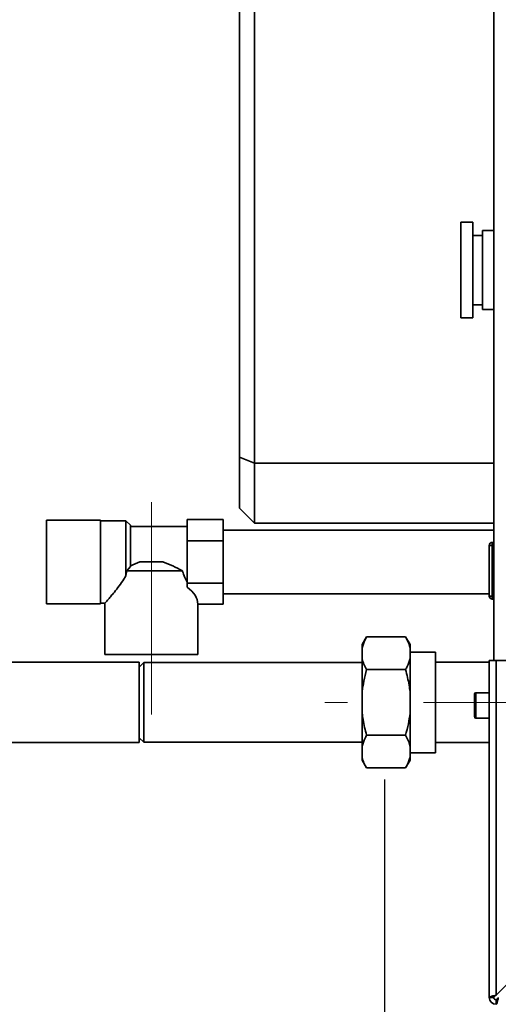
# Paper-space layout 'Blatt3' of a CAD drawing. Units: millimetres. Extents: x 0 to 4200, y 0 to 2970.
# Drawn here: x 1021 to 1181, y 1584 to 1913 of the extents above; entities that cross this region are included whole.
import ezdxf

# ---------------------------------------------------------------- set-up
doc = ezdxf.new("R2010")
doc.units = ezdxf.units.MM
doc.linetypes.add('CENTERX2', pattern=[20.32, 12.7, -2.54, 2.54, -2.54])
doc.layers.add('1', color=7, linetype='Continuous')
doc.styles.add('SLDTEXTSTYLE1', font='TXT', dxfattribs={"width": 0.605})
doc.dimstyles.new('SLDDIMSTYLE2', dxfattribs={"dimtxt": 35, "dimasz": 25, "dimexe": 0, "dimexo": 0.0625, "dimgap": 8.75, "dimtad": 1, "dimdec": 0, "dimrnd": 1e-09, "dimzin": 12, "dimdsep": 46, "dimtxsty": 'SLDTEXTSTYLE1', "dimsah": 1, "dimcen": 0.09, "dimadec": 0, "dimazin": 3, "dimtfac": 1, "dimtmove": 0, "dimatfit": 0, "dimfxl": 1, "dimfrac": 2, "dimtolj": 1, "dimtzin": 12, "dimarcsym": 0})

# ---------------------------------------------------------------- blocks, each defined once
blk = doc.blocks.new('_D_26')
at = {"layer": '1', "color": 7, "ltscale": 10}
for p, q in [((1143.45, 1658.77), (1143.45, 1262.82)), ((1221.97, 1439.59), (1221.97, 1262.82)), ((1143.45, 1272.82), (1103.45, 1272.82)), ((1143.45, 1272.82), (1221.97, 1272.82)), ((1221.97, 1272.82), (1261.97, 1272.82))]:
    blk.add_line(p, q, dxfattribs=at)
for points in [[(1143.45, 1272.82), (1118.45, 1276.82), (1118.45, 1268.82)], [(1221.97, 1272.82), (1246.97, 1268.82), (1246.97, 1276.82)]]:
    blk.add_solid(points, dxfattribs=at)
at = {"layer": '1', "color": 7, "ltscale": 10, "insert": (1155.97, 1317.94), "char_height": 35, "attachment_point": 1, "style": 'SLDTEXTSTYLE1'}
blk.add_mtext('79', dxfattribs=at)

psp = doc.layouts.new('Blatt3')

# ---------------------------------------------------------------- linework, layer by layer
at = {"color": 7, "linetype": 'Continuous', "lineweight": 35, "ltscale": 10}
for p, q in [((1179.95, 1698.59), (1179.95, 2148.59)), ((1094.95, 1766.67), (1094.95, 2092.52)), ((1099.95, 2094.59), (1099.95, 1764.59)), ((1172.95, 1845.21), (1168.95, 1845.21)), ((1168.95, 1813.21), (1168.95, 1845.21)), ((1172.95, 1813.21), (1172.95, 1845.21)), ((1179.95, 1842.43), (1176.15, 1842.43)), ((1176.15, 1815.99), (1176.15, 1842.43)), ((1176.15, 1840.83), (1172.95, 1840.83)), ((1172.95, 1817.59), (1176.15, 1817.59)), ((1176.15, 1815.99), (1179.95, 1815.99)), ((1168.95, 1813.21), (1172.95, 1813.21)), ((1099.95, 1764.59), (1094.95, 1766.67)), ((1094.95, 1749.59), (1094.95, 1766.67)), ((1099.95, 1764.59), (1179.95, 1764.59)), ((1099.95, 1764.59), (1099.95, 1744.59)), ((1094.95, 1749.59), (1099.95, 1744.59)), ((1048.47, 1745.59), (1030.47, 1745.59)), ((1030.47, 1717.59), (1030.47, 1745.59)), ((1048.47, 1717.59), (1048.47, 1745.59)), ((1056.97, 1745.34), (1048.47, 1745.34)), ((1058.47, 1743.84), (1056.97, 1745.34)), ((1056.97, 1727), (1056.97, 1745.34)), ((1058.47, 1743.84), (1058.47, 1730.07)), ((1077.47, 1743.49), (1058.47, 1743.49)), ((1089.47, 1745.74), (1077.47, 1745.74)), ((1077.47, 1745.74), (1077.47, 1738.67)), ((1089.47, 1745.74), (1089.47, 1738.67)), ((1179.95, 1744.59), (1099.95, 1744.59)), ((1179.95, 1742.24), (1089.47, 1742.24)), ((1089.47, 1738.67), (1077.47, 1738.67)), ((1077.47, 1738.67), (1077.47, 1724.52)), ((1089.47, 1738.67), (1089.47, 1724.52)), ((1178.45, 1720.14), (1178.45, 1737.14)), ((1178.45, 1737.14), (1179.45, 1737.14)), ((1179.45, 1738.14), (1179.45, 1737.14)), ((1179.45, 1738.14), (1179.95, 1738.14)), ((1179.45, 1737.14), (1179.45, 1720.14)), ((1179.45, 1737.14), (1179.95, 1737.14)), ((1057.24, 1728.59), (1058.47, 1730.07)), ((1058.47, 1730.34), (1061.64, 1731.59)), ((1061.64, 1731.59), (1069.29, 1731.59)), ((1057.24, 1728.59), (1056.97, 1727)), ((1075.84, 1728.59), (1057.24, 1728.59)), ((1077.47, 1724.52), (1077.47, 1723.11)), ((1089.47, 1724.52), (1077.47, 1724.52)), ((1089.47, 1724.52), (1089.47, 1717.45)), ((1089.47, 1720.94), (1178.45, 1720.94)), ((1179.45, 1720.14), (1178.45, 1720.14)), ((1179.45, 1720.14), (1179.45, 1719.14)), ((1179.45, 1720.14), (1179.95, 1720.14)), ((1030.47, 1717.59), (1048.47, 1717.59)), ((1048.47, 1717.84), (1049.99, 1717.84)), ((1049.97, 1717.87), (1049.97, 1700.59)), ((1080.97, 1700.59), (1080.97, 1717.45)), ((1089.47, 1717.45), (1080.97, 1717.45)), ((1179.45, 1719.14), (1179.95, 1719.14)), ((1137.45, 1706.53), (1135.95, 1703.94)), ((1137.45, 1706.53), (1150.45, 1706.53)), ((1151.95, 1703.94), (1150.45, 1706.53)), ((1135.95, 1702.86), (1135.95, 1703.94)), ((1151.95, 1702.86), (1151.95, 1703.94)), ((1065.47, 1700.59), (1049.97, 1700.59)), ((1080.97, 1700.59), (1065.47, 1700.59)), ((1135.95, 1699.24), (1135.95, 1702.86)), ((1151.95, 1699.24), (1151.95, 1702.86)), ((1160.45, 1701.42), (1151.95, 1701.42)), ((1160.45, 1701.42), (1160.45, 1667.77)), ((1061.45, 1698.04), (972.45, 1698.04)), ((1061.45, 1685.42), (1061.45, 1698.04)), ((1062.95, 1697.94), (1061.45, 1696.44)), ((1135.95, 1697.94), (1062.95, 1697.94)), ((1062.95, 1697.94), (1062.95, 1671.24)), ((1135.95, 1688.21), (1135.95, 1699.24)), ((1151.95, 1688.21), (1151.95, 1699.24)), ((1178.45, 1698.04), (1160.45, 1698.04)), ((1178.45, 1698.59), (1180.75, 1698.59)), ((1178.45, 1585.89), (1178.45, 1698.59)), ((1180.75, 1586.6), (1180.75, 1698.59)), ((1201.45, 1698.59), (1180.75, 1698.59)), ((1137.45, 1695.56), (1150.45, 1695.56)), ((1135.95, 1680.98), (1135.95, 1688.21)), ((1151.95, 1680.98), (1151.95, 1688.21)), ((1173.45, 1683.59), (1173.45, 1687.34)), ((1178.45, 1687.84), (1173.95, 1687.84)), ((1061.45, 1671.14), (1061.45, 1685.42)), ((1173.45, 1679.84), (1173.45, 1683.59)), ((1135.95, 1669.95), (1135.95, 1680.98)), ((1151.95, 1669.95), (1151.95, 1680.98)), ((1173.95, 1679.34), (1178.45, 1679.34)), ((1137.45, 1673.62), (1150.45, 1673.62)), ((921.45, 1671.14), (1061.45, 1671.14)), ((1061.45, 1672.74), (1062.95, 1671.24)), ((1062.95, 1671.24), (1135.95, 1671.24)), ((1160.45, 1671.14), (1178.45, 1671.14)), ((1135.95, 1666.33), (1135.95, 1669.95)), ((1151.95, 1666.33), (1151.95, 1669.95)), ((1151.95, 1667.77), (1160.45, 1667.77)), ((1135.95, 1665.25), (1135.95, 1666.33)), ((1135.95, 1665.25), (1137.45, 1662.66)), ((1150.45, 1662.66), (1151.95, 1665.25)), ((1151.95, 1665.25), (1151.95, 1666.33)), ((1137.45, 1662.66), (1150.45, 1662.66)), ((1201.45, 1607.3), (1180.75, 1586.6)), ((1179.95, 1585.89), (1178.45, 1585.89)), ((1180.75, 1585.09), (1180.75, 1583.59))]:
    psp.add_line(p, q, dxfattribs=at)
at = {"color": 1, "linetype": 'Continuous', "lineweight": 35, "ltscale": 10}
for p, q in [((1173.95, 1687.84), (1173.95, 1683.59)), ((1173.95, 1683.59), (1173.95, 1679.34))]:
    psp.add_line(p, q, dxfattribs=at)
at = {"color": 7, "linetype": 'Continuous', "lineweight": 35, "ltscale": 100}
for centre, radius, start, end in [((1179.45, 1737.14), 1, 90, 180), ((1179.45, 1720.14), 1, 180, 270), ((1173.95, 1687.34), 0.5, 90, 180), ((1173.95, 1679.84), 0.5, 180, 270), ((1180.75, 1585.89), 2.3, 180, 270), ((1180.75, 1585.89), 0.8, 180, 270)]:
    psp.add_arc(centre, radius, start, end, dxfattribs=at)
psp.add_ellipse((1065.47, 1717.45), major_axis=(15.5, 0), ratio=0.57735, start_param=0, end_param=0.685356, dxfattribs=at)
at = {"color": 7, "linetype": 'Continuous', "lineweight": 35, "ltscale": 10}
for points, knots in [([(1069.29, 1731.59), (1070.41, 1731.18), (1072.68, 1730.35), (1074.78, 1729.18), (1075.84, 1728.59)], [0, 0, 0, 0, 0.4957405, 1, 1, 1, 1]), ([(1056.97, 1727), (1056.74, 1726.61), (1056.04, 1725.38), (1054.69, 1723.5), (1053.23, 1721.65), (1052.01, 1720.19), (1051.13, 1719.17), (1050.49, 1718.44), (1050.12, 1718.02), (1049.95, 1717.82), (1049.98, 1717.86), (1049.99, 1717.87)], [0, 0, 0, 0, 0.077251, 0.242387, 0.412263, 0.538413, 0.667723, 0.769509, 0.874045, 0.975947, 1, 1, 1, 1]), ([(1075.84, 1728.59), (1075.86, 1728.52), (1076.07, 1727.81), (1076.59, 1726.5), (1077.17, 1725.41), (1077.47, 1724.86)], [0, 0, 0, 0, 0.051479, 0.518483, 1, 1, 1, 1]), ([(1137.45, 1706.53), (1137.26, 1706.19), (1136.58, 1704.98), (1136.21, 1703.74), (1135.95, 1702.86)], [0, 0, 0, 0, 0.284623, 1, 1, 1, 1]), ([(1151.95, 1702.86), (1151.94, 1702.89), (1151.8, 1703.53), (1151.4, 1704.77), (1150.77, 1705.94), (1150.45, 1706.53)], [0, 0, 0, 0, 0.0292918, 0.5128086, 1, 1, 1, 1]), ([(1135.95, 1699.24), (1135.96, 1699.2), (1136.1, 1698.57), (1136.5, 1697.33), (1137.13, 1696.15), (1137.45, 1695.56)], [0, 0, 0, 0, 0.029292, 0.512809, 1, 1, 1, 1]), ([(1150.45, 1695.56), (1150.64, 1695.91), (1151.32, 1697.11), (1151.69, 1698.35), (1151.95, 1699.24)], [0, 0, 0, 0, 0.284623, 1, 1, 1, 1]), ([(1137.45, 1695.56), (1137.1, 1694.29), (1136.45, 1691.87), (1136.11, 1689.39), (1135.95, 1688.21)], [0, 0, 0, 0, 0.526183, 1, 1, 1, 1]), ([(1151.95, 1688.21), (1151.86, 1688.92), (1151.55, 1691.4), (1150.91, 1693.83), (1150.45, 1695.56)], [0, 0, 0, 0, 0.284588, 1, 1, 1, 1]), ([(1135.95, 1680.98), (1136.04, 1680.27), (1136.35, 1677.78), (1136.99, 1675.36), (1137.45, 1673.62)], [0, 0, 0, 0, 0.284588, 1, 1, 1, 1]), ([(1150.45, 1673.62), (1150.8, 1674.9), (1151.45, 1677.32), (1151.79, 1679.8), (1151.95, 1680.98)], [0, 0, 0, 0, 0.526183, 1, 1, 1, 1]), ([(1137.45, 1673.62), (1137.26, 1673.28), (1136.58, 1672.08), (1136.21, 1670.84), (1135.95, 1669.95)], [0, 0, 0, 0, 0.284623, 1, 1, 1, 1]), ([(1151.95, 1669.95), (1151.94, 1669.98), (1151.8, 1670.62), (1151.4, 1671.86), (1150.77, 1673.04), (1150.45, 1673.62)], [0, 0, 0, 0, 0.029292, 0.512809, 1, 1, 1, 1]), ([(1135.95, 1666.33), (1135.96, 1666.29), (1136.1, 1665.66), (1136.5, 1664.42), (1137.13, 1663.24), (1137.45, 1662.66)], [0, 0, 0, 0, 0.0292918, 0.5128086, 1, 1, 1, 1]), ([(1150.45, 1662.66), (1150.64, 1663), (1151.32, 1664.2), (1151.69, 1665.44), (1151.95, 1666.33)], [0, 0, 0, 0, 0.284623, 1, 1, 1, 1]), ([(1180.75, 1586.6), (1180.5, 1586.55), (1179.98, 1586.45), (1179.29, 1586.3), (1178.76, 1586.14), (1178.49, 1586.01), (1178.46, 1585.93), (1178.45, 1585.89)], [0, 0, 0, 0, 0.209052, 0.427821, 0.6465923, 0.8653635, 1, 1, 1, 1]), ([(1180.75, 1586.6), (1180.63, 1586.53), (1180.41, 1586.41), (1180.14, 1586.23), (1179.98, 1586.06), (1179.96, 1585.95), (1179.95, 1585.89)], [0, 0, 0, 0, 0.284155, 0.530993, 0.777748, 1, 1, 1, 1]), ([(1180.75, 1583.59), (1180.8, 1583.62), (1180.9, 1583.67), (1181.05, 1584.06), (1181.21, 1584.66), (1181.34, 1585.31), (1181.43, 1585.73), (1181.46, 1585.89)], [0, 0, 0, 0, 0.209052, 0.427821, 0.646592, 0.865364, 1, 1, 1, 1]), ([(1180.75, 1585.09), (1180.82, 1585.11), (1180.94, 1585.14), (1181.13, 1585.35), (1181.29, 1585.6), (1181.41, 1585.8), (1181.46, 1585.89)], [0, 0, 0, 0, 0.284155, 0.530993, 0.777748, 1, 1, 1, 1])]:
    psp.add_open_spline(points, degree=3, knots=knots, dxfattribs=at)
at = {"layer": '1', "color": 7, "linetype": 'CENTERX2', "lineweight": 18, "ltscale": 10}
for p, q in [((1065.47, 1680.59), (1065.47, 1751.59)), ((1283.45, 1684.59), (1123.45, 1684.59))]:
    psp.add_line(p, q, dxfattribs=at)

# ---------------------------------------------------------------- dimensions: what is measured, and where the dimension line sits
at = {"layer": '1', "color": 7, "ltscale": 10}
dim = psp.add_linear_dim(base=(1221.97, 1272.82), p1=(1143.45, 1668.77), p2=(1221.97, 1449.59), dimstyle='SLDDIMSTYLE2', dxfattribs=at)
dim.commit()
dim.dimension.update_dxf_attribs({"geometry": '_D_26', "text_midpoint": (1182.71, 1272.82), "dimtype": 160})

doc.saveas('drawing.dxf')
